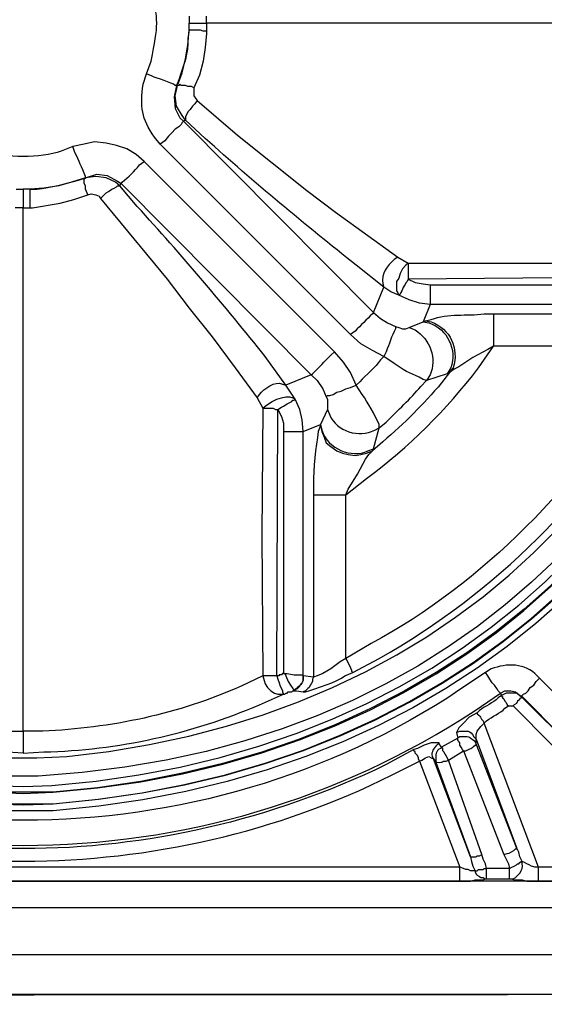
# Model space of a CAD drawing. Extents: x 12491 to 63066, y -12779 to 7520.
# Drawn here: x 16473 to 16634, y -8066 to -7765 of the extents above; entities that cross this region are included whole.
import ezdxf

# ---------------------------------------------------------------- set-up
doc = ezdxf.new("R2010")
doc.units = 0
doc.header["$LTSCALE"] = 12
doc.header["$MEASUREMENT"] = 0
doc.layers.get('0').update_dxf_attribs({"linetype": 'CONTINUOUS'})
doc.layers.add('SEDIM__KOMORA', color=1, linetype='CONTINUOUS')

# ---------------------------------------------------------------- blocks, each defined once
blk = doc.blocks.new('STORMBRIXX_INSPEKCIJSKO_O0')
for points in [[(80.39, 0.19), (240.83, 0.19), (240.83, -2.29)], [(240.83, 0.19), (240.83, 2.29)], [(246.12, 2.29), (246.12, 0.19)], [(246.12, -1.94), (246.12, 0.19)], [(240.83, -2.29), (241.87, -2.29), (242.59, -1.94), (246.12, -1.94)], [(240.83, -2.29), (240.83, -3), (241.18, -7.23), (241.87, -11.46), (242.94, -15.69), (244.7, -19.57)], [(249.64, -18.86), (248.23, -14.97), (247.18, -10.75), (246.47, -6.53), (246.12, -1.94)], [(244.7, -19.57), (244.7, -22.04), (244, -23.09), (243.65, -23.45)], [(244.7, -19.57), (245.41, -19.21), (246.47, -19.21), (247.18, -18.86), (248.58, -18.86), (248.94, -18.51), (249.29, -18.86), (249.64, -18.86)], [(247.18, -29.44), (248.23, -28.03), (249.99, -25.21), (250.35, -22.04), (249.64, -18.86)], [(249.99, -18.86), (250.69, -22.39), (250.35, -25.92), (248.94, -28.73), (247.88, -29.79)], [(249.99, -18.86), (249.64, -18.86)], [(243.65, -23.45), (231.31, -34.03), (210.15, -50.95), (201.33, -57.65), (191.46, -64.7), (182.3, -71.4)], [(243.65, -23.45), (244.35, -24.51), (245.06, -25.21), (245.77, -26.26), (246.47, -26.96), (246.82, -27.68), (247.18, -28.38), (247.18, -29.44)], [(247.88, -29.79), (189.7, -88.33)], [(247.18, -29.44), (247.88, -29.79)], [(247.88, -29.79), (248.23, -30.15), (248.58, -30.85), (249.29, -31.56), (250.35, -32.26), (251.41, -33.32), (252.46, -34.38), (253.52, -35.78), (254.93, -36.84)], [(196.75, -95.03), (254.93, -36.84)], [(259.87, -42.14), (262.33, -40.02), (265.16, -38.26), (268.32, -37.2), (271.5, -36.49), (275.03, -36.14), (278.2, -36.84), (281.73, -37.55)], [(201.69, -100.31), (259.87, -42.14)], [(277.85, -47.07), (274.32, -46.01), (271.15, -46.37), (267.98, -48.13), (266.92, -48.83)], [(267.27, -49.54), (268.68, -48.48), (271.5, -47.07), (274.68, -46.72), (277.85, -47.07)], [(277.13, -52.36), (277.5, -51.3), (277.85, -50.6), (277.85, -49.54), (278.2, -48.83), (278.2, -47.42), (277.85, -47.07)], [(277.85, -47.07), (277.85, -47.07)], [(277.85, -47.07), (282.08, -48.48), (285.95, -49.54), (290.55, -50.23), (294.76, -50.6)], [(266.92, -48.83), (208.74, -107.36)], [(267.27, -49.54), (266.92, -48.83)], [(273.27, -53.41), (272.56, -52.7), (271.5, -51.66), (270.8, -51.3), (269.74, -50.6), (269.04, -50.23), (268.32, -49.89), (267.98, -49.54), (267.27, -49.54)], [(294.76, -50.6), (296.89, -50.6)], [(299.01, -50.6), (296.89, -50.6)], [(273.27, -53.41), (263.04, -65.76), (252.82, -78.1), (246.12, -86.92), (239.06, -95.73), (232.01, -105.25), (225.31, -114.41)], [(277.13, -52.36), (276.09, -52.01), (274.68, -52.36), (273.62, -52.7), (273.27, -53.41)], [(294.76, -56.24), (294.07, -56.24), (285.61, -54.83), (281.38, -53.77), (277.13, -52.36)], [(296.89, -56.24), (294.76, -56.24)], [(296.89, -216.32), (296.89, -56.24), (299.36, -56.24)], [(182.3, -71.4), (179.12, -73.17)], [(179.12, -73.17), (97.32, -73.17)], [(179.12, -73.17), (179.83, -73.87), (180.89, -74.93), (181.59, -76.34), (181.94, -77.75), (182.65, -78.81), (182.65, -81.63), (182.3, -82.33), (181.94, -83.04)], [(97.32, -77.4), (179.12, -78.1)], [(179.12, -78.1), (177.01, -79.15), (174.54, -79.51), (172.42, -79.85)], [(172.42, -79.85), (98.38, -79.85)], [(181.94, -83.04), (184.41, -81.98), (186.53, -80.57)], [(189.7, -88.33), (186.53, -80.57)], [(172.42, -85.86), (175.6, -85.49), (178.77, -84.45), (181.94, -83.04)], [(97.67, -85.86), (97.67, -85.86), (172.42, -85.86)], [(172.42, -85.86), (174.54, -91.15)], [(153.03, -88.67), (97.32, -88.67)], [(189.7, -88.33), (187.58, -90.09), (185.47, -91.5), (183, -92.56)], [(174.54, -91.15), (173.83, -90.8)], [(178.77, -92.91), (174.54, -91.15)], [(183, -92.56), (181.94, -92.91), (180.89, -93.26), (179.83, -93.26), (178.77, -92.91)], [(186.53, -101.72), (190.05, -99.96), (193.58, -97.84), (196.75, -95.03)], [(102.96, -98.55), (153.03, -98.55)], [(153.03, -98.55), (154.79, -99.61), (159.38, -102.08), (163.61, -104.9), (165.02, -105.59), (166.43, -106.66)], [(194.99, -110.54), (196.75, -106.66), (198.87, -103.49), (201.69, -100.31)], [(166.43, -106.66), (167.14, -107.01)], [(167.14, -107.01), (173.48, -109.13)], [(208.74, -107.36), (206.98, -109.13), (205.21, -111.6), (204.16, -114.07)], [(208.74, -107.36), (216.5, -110.54)], [(204.16, -114.07), (203.8, -113.71), (203.1, -113.71), (202.04, -113.36), (200.98, -112.66), (199.57, -112.31), (198.16, -111.6), (196.75, -111.24), (194.99, -110.54)], [(213.68, -114.77), (215.09, -112.66), (216.5, -110.54)], [(204.16, -114.07), (203.8, -114.77), (203.8, -117.94)], [(223.55, -117.59), (222.84, -116.89), (221.79, -116.18), (220.73, -115.47), (219.32, -114.77), (217.91, -114.41), (216.5, -114.07), (215.43, -114.07), (214.38, -114.41), (213.68, -114.77)], [(225.31, -114.41), (223.55, -117.59)], [(211.21, -124.64), (211.56, -121.12), (212.27, -117.94), (213.68, -114.77)], [(218.96, -117.94), (217.91, -117.24), (217.2, -116.89), (216.15, -116.18), (214.73, -115.47), (214.38, -115.11), (214.03, -115.11), (213.68, -114.77)], [(203.8, -117.94), (205.92, -122.53)], [(218.96, -117.94), (217.91, -120.06), (217.2, -122.18), (217.2, -124.64)], [(223.55, -117.59), (220.38, -117.59), (219.67, -117.94), (218.96, -117.94)], [(219.32, -199.39), (218.96, -117.94)], [(223.55, -117.59), (223.91, -156.38), (223.55, -199.39)], [(205.92, -122.88), (205.57, -124.64), (204.86, -126.41), (204.16, -128.17), (202.75, -129.23), (200.98, -130.64), (199.22, -131.34), (197.46, -131.7), (195.34, -132.04), (193.58, -131.7), (191.81, -131.34), (190.05, -130.64)], [(205.92, -122.53), (205.92, -122.88)], [(211.21, -124.64), (205.92, -122.53)], [(189.7, -129.94), (187.94, -123.59)], [(211.21, -199.39), (211.21, -124.64)], [(217.2, -124.64), (217.2, -198.69)], [(190.05, -130.64), (189.7, -129.94)], [(198.16, -144.04), (197.46, -142.27), (194.64, -137.69), (192.17, -133.1), (191.11, -131.7), (190.05, -130.64)], [(198.16, -194.11), (198.16, -144.04)], [(208.04, -144.04), (208.04, -199.75)], [(198.16, -194.11), (197.8, -194.81), (197.46, -195.51), (197.1, -196.22), (196.75, -196.93), (196.4, -197.63), (196.4, -197.99), (196.05, -198.34)], [(198.16, -194.11), (199.93, -195.16), (202.75, -197.28), (205.21, -198.69), (206.98, -199.39), (208.04, -199.75)], [(150.91, -204.69), (151.27, -204.33), (151.62, -203.98), (151.97, -203.26), (152.68, -202.22), (153.39, -201.51), (154.09, -200.46), (154.79, -199.39), (155.5, -198.34)], [(217.2, -198.69), (216.15, -198.69), (214.03, -199.04), (211.56, -199.04), (211.21, -199.39)], [(217.2, -198.69), (216.85, -198.69), (216.5, -199.39), (215.79, -201.16), (215.09, -202.22), (214.38, -203.26), (214.03, -203.98)], [(217.2, -198.69), (217.56, -198.69), (217.91, -199.04), (218.61, -199.04), (218.61, -199.39), (219.32, -199.39)], [(90.62, -248.06), (138.92, -200.09)], [(144.57, -205.74), (144.21, -205.39), (143.86, -205.04), (143.16, -204.69), (142.45, -203.98), (141.75, -202.92), (140.69, -202.22), (139.98, -201.16), (138.92, -200.09)], [(208.04, -199.75), (211.21, -199.39)], [(208.04, -199.75), (208.39, -200.46), (208.39, -201.16), (208.74, -201.86), (209.09, -202.22), (209.44, -202.92), (209.8, -203.26), (210.51, -203.98), (211.21, -204.33)], [(214.03, -203.98), (213.68, -203.62), (212.97, -203.26), (212.27, -202.56), (211.92, -201.86), (211.56, -201.51), (211.21, -200.81), (211.21, -199.39)], [(211.21, -199.39), (211.21, -199.39)], [(219.32, -199.39), (218.96, -200.46), (218.61, -201.51), (218.26, -202.56), (217.91, -203.26), (217.56, -203.98), (217.56, -204.33), (217.2, -205.04)], [(223.55, -199.39), (223.2, -200.81), (222.84, -201.86), (222.14, -202.92), (221.08, -203.98), (220.03, -204.69), (218.96, -205.04), (217.2, -205.04)], [(144.21, -205.74), (144.57, -205.74), (145.98, -204.69), (149.15, -204.69), (150.56, -205.39)], [(150.91, -204.69), (149.51, -203.98), (147.74, -203.98), (146.33, -204.33), (144.91, -205.39), (144.57, -205.74)], [(150.91, -204.69), (150.56, -205.39)], [(214.03, -203.98), (213.32, -203.98), (211.21, -204.33)], [(214.03, -203.98), (214.03, -203.98)], [(217.2, -205.04), (216.85, -205.04), (216.5, -204.69), (216.15, -204.69), (215.79, -204.33), (214.73, -204.33), (214.38, -203.98), (214.03, -203.98)], [(144.57, -205.74), (96.26, -253.7)], [(96.62, -253.7), (144.21, -205.74)], [(144.21, -205.74), (144.57, -206.09), (144.91, -206.45), (145.27, -206.8), (145.63, -207.15), (145.98, -207.86), (146.68, -208.21), (147.04, -208.57)], [(144.21, -205.74), (144.57, -205.74)], [(150.56, -205.39), (150.56, -205.74), (150.21, -205.74), (150.21, -206.09), (149.86, -206.45), (149.51, -207.15), (149.15, -207.5), (148.8, -208.21), (148.44, -208.57)], [(147.04, -208.57), (99.43, -256.51)], [(148.44, -208.57), (147.04, -208.57)], [(157.96, -210.68), (160.43, -212.08), (162.2, -213.85), (163.61, -215.26), (164.31, -216.67)], [(139.28, -257.93), (155.85, -213.85)], [(158.32, -218.79), (158.32, -217.38), (157.96, -216.32), (156.91, -214.91), (155.85, -213.85)], [(164.31, -216.67), (163.96, -218.44)], [(158.32, -218.79), (145.98, -251.93)], [(162.2, -222.32), (162.54, -221.96), (162.9, -221.25), (163.26, -220.55), (163.26, -219.85), (163.61, -219.49), (163.96, -219.14), (163.96, -218.44)], [(163.96, -218.44), (168.9, -221.25)], [(145.98, -251.93), (158.32, -220.19)], [(162.2, -222.32), (149.86, -254.05)], [(166.78, -225.13), (162.2, -222.32)], [(166.78, -225.13), (167.14, -224.43), (167.49, -223.72), (167.84, -223.37), (168.19, -222.67), (168.54, -222.32), (168.54, -221.61), (168.9, -221.25)], [(168.9, -221.25), (169.6, -220.19), (169.6, -219.85)], [(169.6, -219.85), (172.07, -219.85), (174.18, -220.55), (176.3, -221.61), (177.36, -221.96)], [(175.6, -225.49), (175.95, -224.78), (175.95, -224.43), (176.3, -223.72), (177.01, -223.02), (177.01, -222.67), (177.36, -222.32), (177.36, -221.96)], [(156.55, -254.05), (166.78, -225.13)], [(160.08, -254.75), (171.35, -224.78)], [(175.6, -225.49), (163.26, -257.93)], [(171.35, -224.78), (170.66, -225.84)], [(175.6, -225.49), (174.89, -225.13), (173.83, -224.43), (172.78, -224.08), (172.07, -224.43), (171.35, -224.78)], [(170.66, -225.84), (160.08, -254.75)], [(144.21, -256.15), (144.91, -254.75), (145.27, -253.35), (145.98, -251.93)], [(149.86, -254.05), (149.15, -255.45), (148.44, -256.87), (148.09, -258.28)], [(155.15, -258.28), (155.5, -256.87), (156.2, -255.45), (156.55, -254.05)], [(160.08, -254.75), (159.73, -256.15), (159.38, -257.58), (158.67, -258.98)], [(100.14, -257.93), (139.28, -257.93)], [(139.28, -257.93), (140.33, -257.93), (141.4, -257.58), (142.1, -257.22), (142.8, -256.87), (143.51, -256.51), (144.21, -256.15)], [(148.09, -258.28), (147.39, -257.93), (146.68, -257.58), (145.98, -257.22), (145.63, -256.87), (145.27, -256.87), (144.91, -256.51), (144.57, -256.15), (144.21, -256.15)], [(148.09, -258.28), (155.15, -258.28)], [(158.67, -258.98), (157.96, -258.98), (157.61, -258.63), (156.2, -258.63), (155.85, -258.28), (155.15, -258.28)], [(158.67, -258.98), (160.08, -258.98), (160.79, -258.63), (161.49, -258.63), (162.2, -258.28), (163.26, -257.93)], [(163.26, -257.93), (430.53, -257.93)], [(148.09, -261.46), (147.39, -261.46), (146.68, -261.79), (144.21, -261.79), (142.8, -262.16), (139.28, -262.16)], [(155.15, -261.46), (148.09, -261.46)], [(158.67, -258.98), (158.67, -259.34), (158.32, -260.04), (157.96, -260.39), (157.26, -260.75), (156.91, -261.1), (156.2, -261.1), (155.85, -261.46), (155.15, -261.46)], [(163.26, -262.16), (160.08, -262.16), (158.67, -261.79), (156.2, -261.79), (155.5, -261.46), (155.15, -261.46)], [(99.79, -262.16), (494, -262.16)], [(139.28, -262.16), (100.14, -262.16)], [(430.53, -262.16), (163.26, -262.16)], [(494, -270.27), (99.79, -270.27)], [(40.2, -284.73), (553.94, -284.73)], [(553.94, -296.72), (40.2, -296.72)]]:
    blk.add_lwpolyline(points)
for points, knots in [([(572.63, 285.43), (572.63, 285.43), (570.86, 297.07), (548.04, 297.07), (525.22, 297.07), (38.79, 297.07), (38.79, 297.07), (38.79, 297.07), (24.99, 297.07), (21.5, 285.43), (14.11, 289.31), (0.13, 297), (0.13, 297), (0.13, 297), (11.99, 275.21), (11.99, 275.21), (11.99, 275.21), (0.69, 272.42), (0.36, 259.69), (0, 246.96), (0, -256.52), (0, -256.52), (0, -256.52), (-1.49, -272.45), (12.68, -276.97), (9.17, -281.55), (4.59, -292.84), (4.59, -292.84), (4.59, -292.84), (21.5, -284.37), (21.5, -284.37), (21.5, -284.37), (19.59, -296.72), (40.55, -296.72), (61.49, -296.72), (554.29, -297.07), (554.29, -297.07), (554.29, -297.07), (568.12, -299.83), (572.27, -285.43), (579.68, -288.96), (588.49, -292.13), (588.49, -292.13), (588.49, -292.13), (582.73, -275.18), (582.73, -275.18), (582.73, -275.18), (593.78, -272.45), (593.78, -253.27), (593.78, -234.1), (593.78, 256.87), (593.78, 256.87), (593.78, 256.87), (598.25, 268.87), (581.82, 276.17), (586.02, 282.97), (589.2, 291.78), (589.2, 291.78), (589.2, 291.78), (572.63, 285.43), (572.63, 285.43)], [0, 0, 0, 0, 1, 1, 1, 2, 2, 2, 3, 3, 3, 4, 4, 4, 5, 5, 5, 6, 6, 6, 7, 7, 7, 8, 8, 8, 9, 9, 9, 10, 10, 10, 11, 11, 11, 12, 12, 12, 13, 13, 13, 14, 14, 14, 15, 15, 15, 16, 16, 16, 17, 17, 17, 18, 18, 18, 19, 19, 19, 20, 20, 20, 20]), ([(296.89, 241), (296.89, 241), (306.06, 240.66), (306.06, 240.66), (306.06, 240.66), (315.22, 240.3), (315.22, 240.3), (616.54, 205.17), (608.48, -216.97), (306.06, -240.65), (306.06, -240.65), (287.72, -240.65), (287.72, -240.65), (-14.6, -216.71), (-22.61, 204.92), (278.56, 240.3), (278.56, 240.3), (287.72, 240.66), (287.72, 240.66), (287.72, 240.66), (296.89, 241), (296.89, 241)], [0, 0, 0, 0, 1, 1, 1, 2, 2, 2, 3, 3, 3, 4, 4, 4, 5, 5, 5, 6, 6, 6, 7, 7, 7, 7]), ([(296.89, 238.89), (296.89, 238.89), (287.72, 238.89), (287.72, 238.89), (287.72, 238.89), (278.56, 238.2), (278.56, 238.2), (-19.95, 203.58), (-11.85, -215.42), (287.72, -238.52), (287.72, -238.52), (296.89, -238.88), (296.89, -238.88), (296.89, -238.88), (306.06, -238.52), (306.06, -238.52), (605.7, -215.66), (613.82, 203.85), (315.22, 238.2), (315.22, 238.2), (306.06, 238.89), (306.06, 238.89), (306.06, 238.89), (296.89, 238.89), (296.89, 238.89)], [0, 0, 0, 0, 1, 1, 1, 2, 2, 2, 3, 3, 3, 4, 4, 4, 5, 5, 5, 6, 6, 6, 7, 7, 7, 8, 8, 8, 8]), ([(296.89, 238.89), (296.89, 238.89), (278.56, 238.2), (278.56, 238.2), (-19.65, 202.87), (-11.8, -214.67), (287.72, -238.52), (287.72, -238.52), (306.06, -238.52), (306.06, -238.52), (605.72, -214.9), (613.58, 203.11), (315.22, 238.2), (315.22, 238.2), (296.89, 238.89), (296.89, 238.89)], [0, 0, 0, 0, 1, 1, 1, 2, 2, 2, 3, 3, 3, 4, 4, 4, 5, 5, 5, 5]), ([(296.89, 235.36), (296.89, 235.36), (306.06, 235.01), (306.06, 235.01), (306.06, 235.01), (315.22, 234.66), (315.22, 234.66), (608.97, 199.73), (600.96, -211.57), (306.06, -235.01), (306.06, -235.01), (287.72, -235.01), (287.72, -235.01), (-7.2, -211.14), (-15.16, 199.3), (278.56, 234.66), (278.56, 234.66), (287.72, 235.01), (287.72, 235.01), (287.72, 235.01), (296.89, 235.36), (296.89, 235.36)], [0, 0, 0, 0, 1, 1, 1, 2, 2, 2, 3, 3, 3, 4, 4, 4, 5, 5, 5, 6, 6, 6, 7, 7, 7, 7]), ([(296.89, 235.36), (296.89, 235.36), (287.72, 235.36), (287.72, 235.36), (287.72, 235.36), (278.56, 234.66), (278.56, 234.66), (-15.14, 200.59), (-7.11, -212.44), (287.72, -235.01), (287.72, -235.01), (296.89, -235.35), (296.89, -235.35), (296.89, -235.35), (306.06, -235.01), (306.06, -235.01), (601.22, -212.44), (609.28, 200.59), (315.22, 234.66), (315.22, 234.66), (306.06, 235.36), (306.06, 235.36), (306.06, 235.36), (296.89, 235.36), (296.89, 235.36)], [0, 0, 0, 0, 1, 1, 1, 2, 2, 2, 3, 3, 3, 4, 4, 4, 5, 5, 5, 6, 6, 6, 7, 7, 7, 8, 8, 8, 8]), ([(296.89, 233.25), (296.89, 233.25), (288.08, 233.25), (288.08, 233.25), (288.08, 233.25), (278.91, 232.54), (278.91, 232.54), (-12.41, 198.86), (-4.32, -210.64), (288.08, -232.89), (288.08, -232.89), (296.89, -233.25), (296.89, -233.25), (296.89, -233.25), (306.06, -232.89), (306.06, -232.89), (598.65, -209.85), (606.4, 198.56), (314.87, 232.54), (314.87, 232.54), (306.06, 233.25), (306.06, 233.25), (306.06, 233.25), (296.89, 233.25), (296.89, 233.25)], [0, 0, 0, 0, 1, 1, 1, 2, 2, 2, 3, 3, 3, 4, 4, 4, 5, 5, 5, 6, 6, 6, 7, 7, 7, 8, 8, 8, 8]), ([(296.89, 230.43), (296.89, 230.43), (306.06, 230.43), (306.06, 230.43), (306.06, 230.43), (314.87, 229.72), (314.87, 229.72), (600.03, 196.53), (595.98, -202.11), (310.29, -230.07), (310.29, -230.07), (292.31, -230.07), (292.31, -230.07), (0.75, -213.27), (-11.26, 195.64), (278.91, 229.72), (278.91, 229.72), (288.08, 230.43), (288.08, 230.43), (288.08, 230.43), (296.89, 230.43), (296.89, 230.43)], [0, 0, 0, 0, 1, 1, 1, 2, 2, 2, 3, 3, 3, 4, 4, 4, 5, 5, 5, 6, 6, 6, 7, 7, 7, 7]), ([(296.89, 224.43), (296.89, 224.43), (288.08, 224.43), (288.08, 224.43), (288.08, 224.43), (279.26, 223.73), (279.26, 223.73), (1.8, 191.08), (5.82, -196.23), (283.49, -224.08), (283.49, -224.08), (292.66, -224.43), (292.66, -224.43), (292.66, -224.43), (301.47, -224.43), (301.47, -224.43), (585.51, -206.65), (597.29, 189.93), (314.52, 223.73), (314.52, 223.73), (305.71, 224.43), (305.71, 224.43), (305.71, 224.43), (296.89, 224.43), (296.89, 224.43)], [0, 0, 0, 0, 1, 1, 1, 2, 2, 2, 3, 3, 3, 4, 4, 4, 5, 5, 5, 6, 6, 6, 7, 7, 7, 8, 8, 8, 8]), ([(259.17, -15.34), (259.17, -15.34), (257.75, -11.46), (257.75, -11.46), (255.47, 0.12), (255.47, 0.24), (257.75, 11.81), (257.75, 11.81), (259.17, 15.34), (259.17, 15.34)], [0, 0, 0, 0, 1, 1, 1, 2, 2, 2, 3, 3, 3, 3]), ([(246.12, 0.19), (246.12, 0.19), (245.77, 0.19), (245.77, 0.19), (244.46, 0.19), (243.17, 0.19), (241.87, 0.19), (241.87, 0.19), (240.83, 0.19), (240.83, 0.19)], [0, 0, 0, 0, 1, 1, 1, 2, 2, 2, 3, 3, 3, 3]), ([(246.12, -1.94), (246.12, -1.94), (246.47, -4.41), (246.47, -4.41), (246.25, -9.02), (247.89, -12.86), (249.29, -17.1), (249.29, -17.1), (249.99, -18.86), (249.99, -18.86)], [0, 0, 0, 0, 1, 1, 1, 2, 2, 2, 3, 3, 3, 3]), ([(249.99, -18.86), (249.99, -18.86), (250.35, -18.86), (250.35, -18.86), (251.36, -18.01), (256.15, -16.64), (257.4, -16.04), (257.4, -16.04), (259.17, -15.34), (259.17, -15.34)], [0, 0, 0, 0, 1, 1, 1, 2, 2, 2, 3, 3, 3, 3]), ([(254.93, -36.84), (254.93, -36.84), (256.69, -34.73), (256.69, -34.73), (260.75, -28.84), (261.13, -25.45), (260.22, -18.51), (260.22, -18.51), (259.17, -15.34), (259.17, -15.34)], [0, 0, 0, 0, 1, 1, 1, 2, 2, 2, 3, 3, 3, 3]), ([(186.53, -80.57), (186.53, -80.57), (194.99, -73.87), (194.99, -73.87), (210.64, -61.42), (226.29, -48.45), (241.18, -35.07), (241.18, -35.07), (247.18, -29.44), (247.18, -29.44)], [0, 0, 0, 0, 1, 1, 1, 2, 2, 2, 3, 3, 3, 3]), ([(277.85, -47.07), (277.85, -47.07), (277.85, -46.72), (277.85, -46.72), (278.91, -43.7), (279.88, -42.16), (281.03, -39.32), (281.03, -39.32), (281.73, -37.55), (281.73, -37.55)], [0, 0, 0, 0, 1, 1, 1, 2, 2, 2, 3, 3, 3, 3]), ([(281.73, -37.55), (281.73, -37.55), (285.26, -38.96), (285.26, -38.96), (291.72, -41.18), (302.06, -41.18), (308.53, -38.96), (308.53, -38.96), (312.39, -37.55), (312.39, -37.55)], [0, 0, 0, 0, 1, 1, 1, 2, 2, 2, 3, 3, 3, 3]), ([(266.92, -48.83), (266.92, -48.83), (266.57, -48.48), (266.57, -48.48), (264.62, -46.86), (262.9, -45.14), (261.28, -43.19), (261.28, -43.19), (259.87, -42.14), (259.87, -42.14)], [0, 0, 0, 0, 1, 1, 1, 2, 2, 2, 3, 3, 3, 3]), ([(294.76, -50.6), (294.76, -50.6), (292.66, -50.6), (292.66, -50.6), (288.35, -49.97), (284.1, -49.08), (279.96, -47.78), (279.96, -47.78), (277.85, -47.07), (277.85, -47.07)], [0, 0, 0, 0, 1, 1, 1, 2, 2, 2, 3, 3, 3, 3]), ([(216.5, -110.54), (216.5, -110.54), (222.84, -101.72), (222.84, -101.72), (235.14, -86.38), (248.69, -70.43), (261.98, -55.89), (261.98, -55.89), (267.27, -49.54), (267.27, -49.54)], [0, 0, 0, 0, 1, 1, 1, 2, 2, 2, 3, 3, 3, 3]), ([(294.76, -56.24), (294.76, -56.24), (294.76, -55.18), (294.76, -55.18), (294.76, -53.77), (294.76, -52.36), (294.76, -50.95), (294.76, -50.95), (294.76, -50.6), (294.76, -50.6)], [0, 0, 0, 0, 1, 1, 1, 2, 2, 2, 3, 3, 3, 3]), ([(296.89, -50.6), (296.89, -50.6), (296.89, -50.95), (296.89, -50.95), (296.89, -52.36), (296.89, -53.77), (296.89, -55.18), (296.89, -55.18), (296.89, -56.24), (296.89, -56.24)], [0, 0, 0, 0, 1, 1, 1, 2, 2, 2, 3, 3, 3, 3]), ([(182.3, -71.4), (182.3, -71.4), (183.35, -72.1), (183.35, -72.1), (185.59, -74.07), (187.35, -76.37), (186.88, -79.51), (186.88, -79.51), (186.53, -80.57), (186.53, -80.57)], [0, 0, 0, 0, 1, 1, 1, 2, 2, 2, 3, 3, 3, 3]), ([(179.12, -73.17), (179.12, -73.17), (179.12, -73.52), (179.12, -73.52), (179.12, -74.81), (179.12, -76.1), (179.12, -77.4), (179.12, -77.4), (179.12, -78.1), (179.12, -78.1)], [0, 0, 0, 0, 1, 1, 1, 2, 2, 2, 3, 3, 3, 3]), ([(179.12, -78.1), (179.12, -78.1), (179.47, -78.81), (179.47, -78.81), (180.34, -79.9), (180.92, -81.42), (181.59, -82.68), (181.59, -82.68), (181.94, -83.04), (181.94, -83.04)], [0, 0, 0, 0, 1, 1, 1, 2, 2, 2, 3, 3, 3, 3]), ([(172.42, -79.85), (172.42, -79.85), (172.42, -80.92), (172.42, -80.92), (172.42, -82.45), (172.42, -83.98), (172.42, -85.49), (172.42, -85.49), (172.42, -85.86), (172.42, -85.86)], [0, 0, 0, 0, 1, 1, 1, 2, 2, 2, 3, 3, 3, 3]), ([(173.83, -90.8), (173.83, -90.8), (172.07, -90.44), (172.07, -90.44), (166.9, -88.43), (161.21, -89.48), (155.85, -88.67), (155.85, -88.67), (153.03, -88.67), (153.03, -88.67)], [0, 0, 0, 0, 1, 1, 1, 2, 2, 2, 3, 3, 3, 3]), ([(153.03, -88.67), (153.03, -88.67), (153.03, -89.03), (153.03, -89.03), (153.03, -91.62), (153.03, -94.21), (153.03, -96.78), (153.03, -96.78), (153.03, -98.55), (153.03, -98.55)], [0, 0, 0, 0, 1, 1, 1, 2, 2, 2, 3, 3, 3, 3]), ([(189.7, -88.33), (189.7, -88.33), (190.05, -88.67), (190.05, -88.67), (191.8, -90.44), (193.58, -92.21), (195.34, -93.97), (195.34, -93.97), (196.75, -95.03), (196.75, -95.03)], [0, 0, 0, 0, 1, 1, 1, 2, 2, 2, 3, 3, 3, 3]), ([(173.83, -90.8), (173.83, -90.8), (172.07, -91.15), (172.07, -91.15), (166.22, -93.3), (163.48, -99.21), (165.37, -105.25), (165.37, -105.25), (166.43, -106.66), (166.43, -106.66)], [0, 0, 0, 0, 1, 1, 1, 2, 2, 2, 3, 3, 3, 3]), ([(174.54, -91.15), (174.54, -91.15), (172.78, -91.5), (172.78, -91.5), (167.07, -93.31), (164.1, -99.63), (166.07, -105.25), (166.07, -105.25), (167.14, -107.01), (167.14, -107.01)], [0, 0, 0, 0, 1, 1, 1, 2, 2, 2, 3, 3, 3, 3]), ([(178.77, -92.91), (178.77, -92.91), (177.01, -93.61), (177.01, -93.61), (172.41, -96.49), (170.27, -102.42), (172.42, -107.36), (172.42, -107.36), (173.48, -109.13), (173.48, -109.13)], [0, 0, 0, 0, 1, 1, 1, 2, 2, 2, 3, 3, 3, 3]), ([(183, -92.56), (183, -92.56), (183, -93.26), (183, -93.26), (184.19, -95.52), (184.92, -97.94), (185.82, -100.31), (185.82, -100.31), (186.53, -101.72), (186.53, -101.72)], [0, 0, 0, 0, 1, 1, 1, 2, 2, 2, 3, 3, 3, 3]), ([(102.96, -98.55), (102.96, -98.55), (107.19, -106.66), (107.19, -106.66), (125.64, -140.18), (156.69, -171.37), (190.41, -189.52), (190.41, -189.52), (198.16, -194.11), (198.16, -194.11)], [0, 0, 0, 0, 1, 1, 1, 2, 2, 2, 3, 3, 3, 3]), ([(198.16, -144.04), (198.16, -144.04), (191.81, -139.1), (191.81, -139.1), (178.92, -129.44), (167.41, -118.03), (157.61, -105.25), (157.61, -105.25), (153.03, -98.55), (153.03, -98.55)], [0, 0, 0, 0, 1, 1, 1, 2, 2, 2, 3, 3, 3, 3]), ([(196.05, -198.34), (196.05, -198.34), (187.94, -194.11), (187.94, -194.11), (152.3, -173.59), (122.94, -145.18), (102.96, -109.13), (102.96, -109.13), (98.38, -100.67), (98.38, -100.67)], [0, 0, 0, 0, 1, 1, 1, 2, 2, 2, 3, 3, 3, 3]), ([(173.48, -109.13), (173.48, -109.13), (174.54, -108.78), (174.54, -108.78), (178.22, -106.62), (179, -107.2), (183.35, -103.84), (183.35, -103.84), (186.53, -101.72), (186.53, -101.72)], [0, 0, 0, 0, 1, 1, 1, 2, 2, 2, 3, 3, 3, 3]), ([(186.53, -101.72), (186.53, -101.72), (187.58, -102.78), (187.58, -102.78), (189.09, -105.01), (192.01, -107.42), (193.93, -109.48), (193.93, -109.48), (194.99, -110.54), (194.99, -110.54)], [0, 0, 0, 0, 1, 1, 1, 2, 2, 2, 3, 3, 3, 3]), ([(208.74, -107.36), (208.74, -107.36), (208.39, -107.01), (208.39, -107.01), (206.51, -105.13), (204.63, -103.25), (202.75, -101.37), (202.75, -101.37), (201.69, -100.31), (201.69, -100.31)], [0, 0, 0, 0, 1, 1, 1, 2, 2, 2, 3, 3, 3, 3]), ([(166.43, -106.66), (166.43, -106.66), (168.9, -109.84), (168.9, -109.84), (174.57, -116.5), (180.21, -122.14), (186.88, -127.82), (186.88, -127.82), (190.05, -130.64), (190.05, -130.64)], [0, 0, 0, 0, 1, 1, 1, 2, 2, 2, 3, 3, 3, 3]), ([(187.94, -123.59), (187.94, -123.59), (185.82, -121.82), (185.82, -121.82), (182.44, -118.27), (178.26, -114.64), (175.24, -110.89), (175.24, -110.89), (173.48, -109.13), (173.48, -109.13)], [0, 0, 0, 0, 1, 1, 1, 2, 2, 2, 3, 3, 3, 3]), ([(187.94, -123.59), (187.94, -123.59), (187.94, -122.53), (187.94, -122.53), (189.37, -119.77), (191.35, -115.62), (193.23, -113.36), (193.23, -113.36), (194.99, -110.54), (194.99, -110.54)], [0, 0, 0, 0, 1, 1, 1, 2, 2, 2, 3, 3, 3, 3]), ([(225.31, -114.41), (225.31, -114.41), (224.61, -113.36), (224.61, -113.36), (223.25, -111.59), (219.87, -109.08), (217.56, -110.19), (217.56, -110.19), (216.5, -110.54), (216.5, -110.54)], [0, 0, 0, 0, 1, 1, 1, 2, 2, 2, 3, 3, 3, 3]), ([(203.8, -117.94), (203.8, -117.94), (203.1, -119.71), (203.1, -119.71), (200.88, -124.58), (194.22, -126.81), (189.35, -124.29), (189.35, -124.29), (187.94, -123.59), (187.94, -123.59)], [0, 0, 0, 0, 1, 1, 1, 2, 2, 2, 3, 3, 3, 3]), ([(205.92, -122.53), (205.92, -122.53), (205.57, -124.29), (205.57, -124.29), (203.73, -130.03), (196.38, -132.95), (191.46, -130.64), (191.46, -130.64), (189.7, -129.94), (189.7, -129.94)], [0, 0, 0, 0, 1, 1, 1, 2, 2, 2, 3, 3, 3, 3]), ([(205.92, -122.88), (205.92, -122.88), (206.61, -124.64), (206.61, -124.64), (207.34, -129.49), (208.2, -136.05), (208.04, -140.85), (208.04, -140.85), (208.04, -144.04), (208.04, -144.04)], [0, 0, 0, 0, 1, 1, 1, 2, 2, 2, 3, 3, 3, 3]), ([(217.2, -124.64), (217.2, -124.64), (216.15, -124.64), (216.15, -124.64), (214.62, -124.64), (213.09, -124.64), (211.56, -124.64), (211.56, -124.64), (211.21, -124.64), (211.21, -124.64)], [0, 0, 0, 0, 1, 1, 1, 2, 2, 2, 3, 3, 3, 3]), ([(208.04, -144.04), (208.04, -144.04), (207.68, -144.04), (207.68, -144.04), (205.1, -144.04), (202.51, -144.04), (199.93, -144.04), (199.93, -144.04), (198.16, -144.04), (198.16, -144.04)], [0, 0, 0, 0, 1, 1, 1, 2, 2, 2, 3, 3, 3, 3]), ([(138.92, -200.09), (138.92, -200.09), (139.63, -199.39), (139.63, -199.39), (143.32, -195.43), (149.01, -195.49), (153.72, -197.28), (153.72, -197.28), (155.5, -198.34), (155.5, -198.34)], [0, 0, 0, 0, 1, 1, 1, 2, 2, 2, 3, 3, 3, 3]), ([(155.5, -198.34), (155.5, -198.34), (163.26, -203.62), (163.26, -203.62), (242.82, -256.8), (351.04, -256.96), (430.53, -203.62), (430.53, -203.62), (438.28, -198.34), (438.28, -198.34)], [0, 0, 0, 0, 1, 1, 1, 2, 2, 2, 3, 3, 3, 3]), ([(211.21, -204.33), (211.21, -204.33), (210.51, -204.33), (210.51, -204.33), (207.37, -203.18), (200.77, -201.29), (198.52, -199.39), (198.52, -199.39), (196.05, -198.34), (196.05, -198.34)], [0, 0, 0, 0, 1, 1, 1, 2, 2, 2, 3, 3, 3, 3]), ([(211.21, -199.39), (211.21, -199.39), (211.21, -200.09), (211.21, -200.09), (211.07, -201.74), (212.66, -202.66), (213.68, -203.62), (213.68, -203.62), (214.03, -203.98), (214.03, -203.98)], [0, 0, 0, 0, 1, 1, 1, 2, 2, 2, 3, 3, 3, 3]), ([(219.32, -199.39), (219.32, -199.39), (220.03, -199.39), (220.03, -199.39), (221.08, -199.39), (222.14, -199.39), (223.2, -199.39), (223.2, -199.39), (223.55, -199.39), (223.55, -199.39)], [0, 0, 0, 0, 1, 1, 1, 2, 2, 2, 3, 3, 3, 3]), ([(223.55, -199.39), (223.55, -199.39), (230.25, -202.56), (230.25, -202.56), (249.3, -211.07), (270.09, -215.42), (290.9, -216.32), (290.9, -216.32), (296.89, -216.32), (296.89, -216.32)], [0, 0, 0, 0, 1, 1, 1, 2, 2, 2, 3, 3, 3, 3]), ([(370.23, -199.39), (370.23, -199.39), (363.88, -202.56), (363.88, -202.56), (344.92, -210.86), (323.55, -215.54), (302.89, -216.32), (302.89, -216.32), (296.89, -216.32), (296.89, -216.32)], [0, 0, 0, 0, 1, 1, 1, 2, 2, 2, 3, 3, 3, 3]), ([(442.87, -204.69), (442.87, -204.69), (435.11, -209.97), (435.11, -209.97), (351.76, -265.04), (242.05, -264.94), (158.67, -209.97), (158.67, -209.97), (150.91, -204.69), (150.91, -204.69)], [0, 0, 0, 0, 1, 1, 1, 2, 2, 2, 3, 3, 3, 3]), ([(150.56, -205.39), (150.56, -205.39), (151.62, -206.09), (151.62, -206.09), (153.2, -207.77), (155.46, -208.57), (157.26, -209.97), (157.26, -209.97), (157.96, -210.68), (157.96, -210.68)], [0, 0, 0, 0, 1, 1, 1, 2, 2, 2, 3, 3, 3, 3]), ([(296.89, -223.02), (296.89, -223.02), (290.55, -222.67), (290.55, -222.67), (267.91, -222.13), (245.4, -217.19), (224.61, -208.21), (224.61, -208.21), (217.2, -205.04), (217.2, -205.04)], [0, 0, 0, 0, 1, 1, 1, 2, 2, 2, 3, 3, 3, 3]), ([(296.89, -223.02), (296.89, -223.02), (303.24, -222.67), (303.24, -222.67), (326.55, -222.12), (348.02, -217.1), (369.53, -208.21), (369.53, -208.21), (376.58, -205.04), (376.58, -205.04)], [0, 0, 0, 0, 1, 1, 1, 2, 2, 2, 3, 3, 3, 3]), ([(155.85, -213.85), (155.85, -213.85), (155.15, -213.15), (155.15, -213.15), (153.41, -211.77), (150.97, -210.89), (149.51, -209.27), (149.51, -209.27), (148.44, -208.57), (148.44, -208.57)], [0, 0, 0, 0, 1, 1, 1, 2, 2, 2, 3, 3, 3, 3]), ([(157.96, -210.68), (157.96, -210.68), (157.96, -211.03), (157.96, -211.03), (156.58, -212.21), (157.05, -212.28), (156.2, -213.15), (156.2, -213.15), (155.85, -213.85), (155.85, -213.85)], [0, 0, 0, 0, 1, 1, 1, 2, 2, 2, 3, 3, 3, 3]), ([(164.31, -216.67), (164.31, -216.67), (163.26, -216.32), (163.26, -216.32), (161.26, -216.43), (160.13, -215.68), (159.03, -218.09), (159.03, -218.09), (158.32, -218.79), (158.32, -218.79)], [0, 0, 0, 0, 1, 1, 1, 2, 2, 2, 3, 3, 3, 3]), ([(296.89, -216.32), (296.89, -216.32), (296.89, -217.72), (296.89, -217.72), (296.89, -219.38), (296.89, -221.02), (296.89, -222.67), (296.89, -222.67), (296.89, -223.02), (296.89, -223.02)], [0, 0, 0, 0, 1, 1, 1, 2, 2, 2, 3, 3, 3, 3]), ([(158.32, -220.19), (158.32, -220.19), (158.67, -219.49), (158.67, -219.49), (161.43, -217.92), (159.04, -218.05), (163.26, -218.09), (163.26, -218.09), (163.96, -218.44), (163.96, -218.44)], [0, 0, 0, 0, 1, 1, 1, 2, 2, 2, 3, 3, 3, 3]), ([(162.2, -222.32), (162.2, -222.32), (161.49, -222.32), (161.49, -222.32), (160.28, -221.62), (159.54, -221.6), (158.67, -220.55), (158.67, -220.55), (158.32, -220.55), (158.32, -220.55), (158.32, -220.55), (158.32, -220.19), (158.32, -220.19), (158.32, -220.19), (158.32, -218.79), (158.32, -218.79)], [0, 0, 0, 0, 1, 1, 1, 2, 2, 2, 3, 3, 3, 4, 4, 4, 5, 5, 5, 5]), ([(168.9, -221.25), (168.9, -221.25), (169.25, -221.61), (169.25, -221.61), (170.78, -222.12), (170.73, -223.8), (170.66, -225.13), (170.66, -225.13), (170.66, -225.84), (170.66, -225.84)], [0, 0, 0, 0, 1, 1, 1, 2, 2, 2, 3, 3, 3, 3]), ([(171.35, -224.78), (171.35, -224.78), (171.72, -224.08), (171.72, -224.08), (171.95, -222.34), (171.23, -221.86), (170.31, -220.55), (170.31, -220.55), (169.6, -219.85), (169.6, -219.85)], [0, 0, 0, 0, 1, 1, 1, 2, 2, 2, 3, 3, 3, 3]), ([(177.36, -221.96), (177.36, -221.96), (185.82, -226.53), (185.82, -226.53), (256.67, -260.76), (337.15, -260.86), (407.96, -226.53), (407.96, -226.53), (416.42, -221.96), (416.42, -221.96)], [0, 0, 0, 0, 1, 1, 1, 2, 2, 2, 3, 3, 3, 3]), ([(170.66, -225.84), (170.66, -225.84), (170.31, -225.84), (170.31, -225.84), (167.74, -226.01), (169.18, -225.36), (167.49, -225.49), (167.49, -225.49), (166.78, -225.13), (166.78, -225.13)], [0, 0, 0, 0, 1, 1, 1, 2, 2, 2, 3, 3, 3, 3]), ([(418.54, -225.49), (418.54, -225.49), (409.72, -229.71), (409.72, -229.71), (339.48, -264.92), (254.36, -264.76), (184.06, -229.71), (184.06, -229.71), (175.6, -225.49), (175.6, -225.49)], [0, 0, 0, 0, 1, 1, 1, 2, 2, 2, 3, 3, 3, 3]), ([(149.86, -254.05), (149.86, -254.05), (148.8, -253.7), (148.8, -253.7), (148.16, -253.79), (146.72, -252.84), (146.33, -252.28), (146.33, -252.28), (145.98, -252.28), (145.98, -252.28), (145.98, -252.28), (145.98, -251.93), (145.98, -251.93)], [0, 0, 0, 0, 1, 1, 1, 2, 2, 2, 3, 3, 3, 4, 4, 4, 4]), ([(160.08, -254.75), (160.08, -254.75), (159.73, -254.75), (159.73, -254.75), (156.78, -254.91), (159.15, -254.27), (157.26, -254.4), (157.26, -254.4), (156.55, -254.05), (156.55, -254.05)], [0, 0, 0, 0, 1, 1, 1, 2, 2, 2, 3, 3, 3, 3]), ([(139.28, -262.16), (139.28, -262.16), (139.28, -261.79), (139.28, -261.79), (139.28, -260.75), (139.28, -259.69), (139.28, -258.63), (139.28, -258.63), (139.28, -257.93), (139.28, -257.93)], [0, 0, 0, 0, 1, 1, 1, 2, 2, 2, 3, 3, 3, 3]), ([(148.09, -261.46), (148.09, -261.46), (147.04, -261.46), (147.04, -261.46), (145.38, -260.68), (143.91, -258.8), (144.21, -256.87), (144.21, -256.87), (144.21, -256.15), (144.21, -256.15)], [0, 0, 0, 0, 1, 1, 1, 2, 2, 2, 3, 3, 3, 3]), ([(148.09, -261.46), (148.09, -261.46), (148.09, -261.1), (148.09, -261.1), (148.09, -260.39), (148.09, -259.69), (148.09, -258.98), (148.09, -258.98), (148.09, -258.28), (148.09, -258.28)], [0, 0, 0, 0, 1, 1, 1, 2, 2, 2, 3, 3, 3, 3]), ([(155.15, -261.46), (155.15, -261.46), (155.15, -261.1), (155.15, -261.1), (155.15, -260.39), (155.15, -259.69), (155.15, -258.98), (155.15, -258.98), (155.15, -258.28), (155.15, -258.28)], [0, 0, 0, 0, 1, 1, 1, 2, 2, 2, 3, 3, 3, 3]), ([(163.26, -262.16), (163.26, -262.16), (163.26, -261.79), (163.26, -261.79), (163.26, -260.75), (163.26, -259.69), (163.26, -258.63), (163.26, -258.63), (163.26, -257.93), (163.26, -257.93)], [0, 0, 0, 0, 1, 1, 1, 2, 2, 2, 3, 3, 3, 3])]:
    blk.add_open_spline(points, degree=3, knots=knots)

msp = doc.modelspace()

# ---------------------------------------------------------------- block references
at = {"layer": 'SEDIM__KOMORA', "xscale": -1}
msp.add_blockref('STORMBRIXX_INSPEKCIJSKO_O0', (16771.074, -7765.758), dxfattribs=at)

doc.saveas('drawing.dxf')
